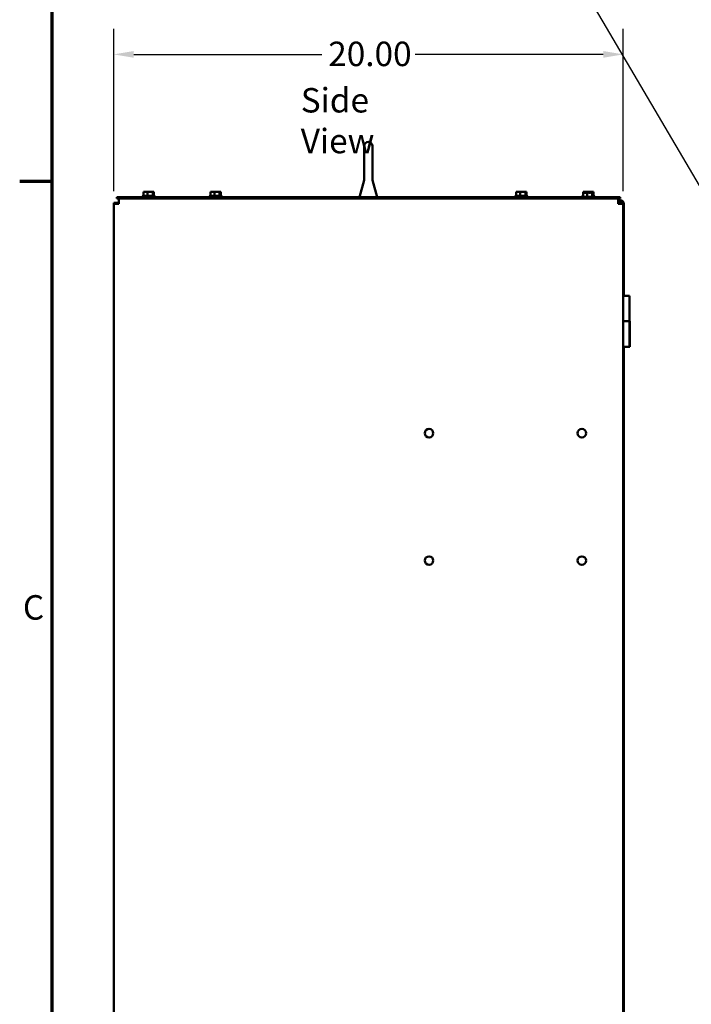
# Model space of a CAD drawing. Units: inches. Extents: x 4 to 172, y 2 to 134.
# Drawn here: x 5 to 31, y 70 to 108 of the extents above; entities that cross this region are included whole.
import ezdxf

# ---------------------------------------------------------------- set-up
doc = ezdxf.new("R2010")
doc.units = ezdxf.units.IN
doc.header["$LTSCALE"] = 8
doc.header["$MEASUREMENT"] = 0
doc.layers.get('0').update_dxf_attribs({"lineweight": 25})
for name, color, linetype, lineweight in [('Border (ANSI)', 7, 'Continuous', 70), ('Dimension (ANSI)', 7, 'Continuous', 25), ('Symbol (ANSI)', 7, 'Continuous', 25), ('Visible (ANSI)', 7, 'Continuous', 50)]:
    doc.layers.add(name, color=color, linetype=linetype, lineweight=lineweight)
doc.styles.add('Note Text (ANSI)', font='tahoma.ttf')
doc.dimstyles.new('Default (ANSI)', dxfattribs={"dimscale": 8, "dimtxt": 0.12, "dimasz": 0.098425, "dimexe": 0.125, "dimexo": 0.0625, "dimgap": 0.031496, "dimtad": 0, "dimtih": 1, "dimtoh": 1, "dimrnd": 1e-08, "dimzin": 0, "dimdsep": 46, "dimtxsty": 'Note Text (ANSI)', "dimcen": 0.09, "dimdle": 0.393701, "dimclrd": 256, "dimclre": 256, "dimclrt": 256, "dimadec": 0, "dimazin": 1, "dimtfac": 1, "dimtofl": 0, "dimtmove": 0, "dimatfit": 3, "dimfxl": 1, "dimtolj": 1, "dimtzin": 4, "dimlwd": -1, "dimlwe": -1, "dimarcsym": 0})
doc.dimstyles.new('Default (ANSI)$7', dxfattribs={"dimscale": 8, "dimtxt": 0.12, "dimasz": 0.098425, "dimexe": 0.125, "dimexo": 0.0625, "dimgap": 0.031496, "dimtad": 0, "dimtih": 1, "dimtoh": 1, "dimrnd": 1e-08, "dimzin": 0, "dimdsep": 46, "dimtxsty": 'Note Text (ANSI)', "dimcen": 0.09, "dimdle": 0.393701, "dimclrd": 256, "dimclre": 256, "dimclrt": 256, "dimadec": 0, "dimazin": 1, "dimtfac": 1, "dimtofl": 0, "dimtmove": 0, "dimatfit": 3, "dimfxl": 1, "dimtolj": 1, "dimtzin": 4, "dimlwd": -1, "dimlwe": -1, "dimarcsym": 0})

# ---------------------------------------------------------------- blocks, each defined once
blk = doc.blocks.new('Borders Default Border')
at = {"layer": 'Border (ANSI)'}
blk.add_line((0.75, 12.75), (0.59, 12.75), dxfattribs=at)
at = {"layer": 'Border (ANSI)', "flags": 128}
blk.add_lwpolyline([(0.75, 0.5), (0.75, 16.5), (21.25, 16.5), (21.25, 0.5), (0.75, 0.5)], dxfattribs=at)
at = {"layer": 'Border (ANSI)', "insert": (0.6057, 10.5629), "char_height": 0.12, "attachment_point": 7, "style": 'Note Text (ANSI)'}
blk.add_mtext('C', dxfattribs=at)
blk = doc.blocks.new('*D25')
at = {"layer": 'Defpoints', "color": 0, "transparency": 16777216}
for p in [(28.409, 106.991), (8.409, 101.122), (28.409, 101.122)]:
    blk.add_point(p, dxfattribs=at)
at = {"layer": 'Dimension (ANSI)', "transparency": 16777216}
for p, q in [((8.409, 101.622), (8.409, 107.991)), ((28.409, 101.622), (28.409, 107.991)), ((9.196, 106.991), (16.577, 106.991)), ((27.621, 106.991), (20.24, 106.991))]:
    blk.add_line(p, q, dxfattribs=at)
for points in [[(9.196, 107.122), (9.196, 106.86), (8.409, 106.991)], [(27.621, 107.122), (27.621, 106.86), (28.409, 106.991)]]:
    blk.add_solid(points, dxfattribs=at)
at = {"layer": 'Dimension (ANSI)', "transparency": 16777216, "insert": (16.829, 107.491), "char_height": 0.96, "attachment_point": 1, "style": 'Note Text (ANSI)'}
blk.add_mtext('\\A1;20.00', dxfattribs=at)

msp = doc.modelspace()

# ---------------------------------------------------------------- linework, layer by layer
at = {"layer": 'Visible (ANSI)'}
for p, q in [((18.24, 103.393), (18.24, 102.066)), ((18.568, 102.066), (18.568, 103.393)), ((18.238, 102.06), (18.061, 101.39)), ((18.569, 102.06), (18.746, 101.39)), ((8.534, 101.39), (8.534, 101.33)), ((28.284, 101.39), (8.534, 101.39)), ((8.534, 101.33), (28.284, 101.33)), ((8.617, 101.33), (8.617, 101.122)), ((9.532, 101.42), (10.036, 101.42)), ((9.558, 101.435), (10.01, 101.435)), ((9.6, 101.595), (9.579, 101.595)), ((9.579, 101.595), (9.579, 101.435)), ((9.654, 101.595), (9.62, 101.595)), ((9.736, 101.595), (9.715, 101.595)), ((9.736, 101.595), (9.736, 101.435)), ((9.764, 101.595), (9.736, 101.595)), ((9.852, 101.595), (9.804, 101.595)), ((9.941, 101.595), (9.914, 101.595)), ((9.947, 101.595), (9.941, 101.595)), ((9.941, 101.595), (9.941, 101.435)), ((9.982, 101.595), (9.967, 101.595)), ((9.988, 101.595), (9.982, 101.595)), ((9.988, 101.595), (9.988, 101.435)), ((12.157, 101.42), (12.661, 101.42)), ((12.183, 101.435), (12.635, 101.435)), ((12.225, 101.595), (12.204, 101.595)), ((12.204, 101.595), (12.204, 101.435)), ((12.279, 101.595), (12.245, 101.595)), ((12.361, 101.595), (12.34, 101.595)), ((12.361, 101.595), (12.361, 101.435)), ((12.389, 101.595), (12.361, 101.595)), ((12.477, 101.595), (12.429, 101.595)), ((12.566, 101.595), (12.539, 101.595)), ((12.572, 101.595), (12.566, 101.595)), ((12.566, 101.595), (12.566, 101.435)), ((12.607, 101.595), (12.592, 101.595)), ((12.613, 101.595), (12.607, 101.595)), ((12.613, 101.595), (12.613, 101.435)), ((24.157, 101.42), (24.661, 101.42)), ((24.183, 101.435), (24.635, 101.435)), ((24.225, 101.595), (24.204, 101.595)), ((24.204, 101.595), (24.204, 101.435)), ((24.279, 101.595), (24.245, 101.595)), ((24.361, 101.595), (24.34, 101.595)), ((24.361, 101.595), (24.361, 101.435)), ((24.389, 101.595), (24.361, 101.595)), ((24.477, 101.595), (24.429, 101.595)), ((24.566, 101.595), (24.539, 101.595)), ((24.572, 101.595), (24.566, 101.595)), ((24.566, 101.595), (24.566, 101.435)), ((24.607, 101.595), (24.592, 101.595)), ((24.613, 101.595), (24.607, 101.595)), ((24.613, 101.595), (24.613, 101.435)), ((26.782, 101.42), (26.829, 101.42)), ((26.808, 101.435), (26.829, 101.435)), ((26.808, 101.405), (27.26, 101.405)), ((26.85, 101.595), (26.829, 101.595)), ((26.829, 101.595), (26.829, 101.565)), ((26.85, 101.565), (26.829, 101.565)), ((26.829, 101.565), (26.829, 101.405)), ((26.904, 101.595), (26.87, 101.595)), ((26.904, 101.565), (26.87, 101.565)), ((26.986, 101.595), (26.965, 101.595)), ((26.986, 101.565), (26.965, 101.565)), ((26.986, 101.595), (26.986, 101.565)), ((27.014, 101.595), (26.986, 101.595)), ((26.986, 101.565), (26.986, 101.405)), ((27.014, 101.565), (26.986, 101.565)), ((27.102, 101.595), (27.054, 101.595)), ((27.102, 101.565), (27.054, 101.565)), ((27.191, 101.595), (27.164, 101.595)), ((27.191, 101.565), (27.164, 101.565)), ((27.197, 101.595), (27.191, 101.595)), ((27.191, 101.595), (27.191, 101.565)), ((27.197, 101.565), (27.191, 101.565)), ((27.191, 101.565), (27.191, 101.405)), ((27.232, 101.595), (27.217, 101.595)), ((27.232, 101.565), (27.217, 101.565)), ((27.238, 101.595), (27.232, 101.595)), ((27.238, 101.565), (27.232, 101.565)), ((27.238, 101.595), (27.238, 101.565)), ((27.238, 101.565), (27.238, 101.405)), ((27.238, 101.435), (27.26, 101.435)), ((27.238, 101.42), (27.286, 101.42)), ((28.201, 101.33), (28.201, 101.122)), ((28.284, 101.268), (28.201, 101.268)), ((28.284, 101.39), (28.284, 101.33)), ((28.284, 101.194), (28.284, 101.268)), ((8.409, 101.164), (8.513, 101.164)), ((8.409, 101.122), (8.409, 101.164)), ((8.409, 101.122), (8.617, 101.122)), ((8.409, 31.54), (8.409, 101.122)), ((8.513, 101.164), (8.513, 101.122)), ((8.513, 101.164), (8.617, 101.164)), ((28.284, 101.194), (28.201, 101.194)), ((28.201, 101.164), (28.305, 101.164)), ((28.201, 101.122), (28.409, 101.122)), ((28.305, 101.164), (28.409, 101.164)), ((28.305, 101.122), (28.305, 101.164)), ((28.409, 101.164), (28.409, 101.122)), ((28.409, 101.122), (28.409, 31.54)), ((28.433, 101.119), (28.409, 101.119)), ((28.433, 101.119), (28.433, 97.518)), ((28.651, 97.518), (28.409, 97.518)), ((28.651, 96.518), (28.651, 97.518)), ((28.409, 96.518), (28.648, 96.518)), ((28.648, 96.518), (28.648, 95.518)), ((28.651, 96.518), (28.648, 96.518)), ((28.651, 96.518), (28.659, 96.518)), ((28.651, 95.518), (28.651, 96.518)), ((28.659, 96.518), (28.659, 95.518)), ((28.409, 95.518), (28.648, 95.518)), ((28.433, 95.518), (28.433, 67.518)), ((28.648, 95.518), (28.651, 95.518)), ((28.651, 95.518), (28.659, 95.518))]:
    msp.add_line(p, q, dxfattribs=at)
for centre in [(20.784, 92.12), (26.784, 92.12), (20.784, 87.12), (26.784, 87.12)]:
    msp.add_circle(centre, 0.168, dxfattribs=at)
for centre, radius, start, end in [((18.404, 103.393), 0.164, 0, 180), ((9.558, 101.405), 0.03, 90, 150), ((9.562, 101.42), 0.03, 180, 270), ((10.006, 101.42), 0.03, 270, 0), ((10.01, 101.405), 0.03, 30, 90), ((12.183, 101.405), 0.03, 90, 150), ((12.187, 101.42), 0.03, 180, 270), ((12.631, 101.42), 0.03, 270, 0), ((12.635, 101.405), 0.03, 30, 90), ((24.183, 101.405), 0.03, 90, 150), ((24.187, 101.42), 0.03, 180, 270), ((24.631, 101.42), 0.03, 270, 0), ((24.635, 101.405), 0.03, 30, 90), ((26.808, 101.405), 0.03, 90, 150), ((26.812, 101.42), 0.03, 180, 223.7458), ((26.808, 101.375), 0.03, 90, 150), ((27.26, 101.405), 0.03, 30, 90), ((27.26, 101.375), 0.03, 30, 90), ((27.256, 101.42), 0.03, 316.2542, 0), ((28.284, 101.119), 0.149, 0, 90), ((28.284, 101.119), 0.0747, 37.428, 90)]:
    msp.add_arc(centre, radius, start, end, dxfattribs=at)
for points, knots in [([(18.238, 102.06), (18.239, 102.062), (18.239, 102.065), (18.24, 102.067), (18.24, 102.068), (18.24, 102.068)], [0, 0, 0, 0, 0.01671458, 0.01671458, 0.02052495, 0.02052495, 0.02052495, 0.02052495]), ([(18.568, 102.068), (18.568, 102.068), (18.568, 102.068), (18.568, 102.067), (18.568, 102.066), (18.568, 102.064), (18.569, 102.062), (18.569, 102.06)], [0.05916565, 0.05916565, 0.05916565, 0.05916565, 0.06146344, 0.06146344, 0.06594027, 0.06594027, 0.07969295, 0.07969295, 0.07969295, 0.07969295]), ([(9.6, 101.595), (9.606, 101.595), (9.613, 101.595), (9.631, 101.593), (9.645, 101.591), (9.658, 101.591), (9.67, 101.591), (9.685, 101.593), (9.703, 101.595), (9.71, 101.595), (9.715, 101.595)], [-0.1870986, -0.1870986, -0.1870986, -0.1870986, -0.1282749, -0.1282749, 0, 0, 0, 0.1282749, 0.1282749, 0.1870986, 0.1870986, 0.1870986, 0.1870986]), ([(9.689, 101.593), (9.685, 101.593), (9.681, 101.594), (9.67, 101.595), (9.661, 101.595), (9.654, 101.595)], [0.09948687, 0.09948687, 0.09948687, 0.09948687, 0.12827492, 0.12827492, 0.1870986, 0.1870986, 0.1870986, 0.1870986]), ([(9.764, 101.595), (9.771, 101.595), (9.78, 101.595), (9.804, 101.593), (9.823, 101.591), (9.839, 101.591), (9.855, 101.591), (9.874, 101.593), (9.897, 101.595), (9.906, 101.595), (9.914, 101.595)], [-0.1870986, -0.1870986, -0.1870986, -0.1870986, -0.1282749, -0.1282749, 0, 0, 0, 0.1282749, 0.1282749, 0.1870986, 0.1870986, 0.1870986, 0.1870986]), ([(9.879, 101.593), (9.876, 101.593), (9.873, 101.594), (9.865, 101.595), (9.858, 101.595), (9.852, 101.595)], [0.09948687, 0.09948687, 0.09948687, 0.09948687, 0.12827492, 0.12827492, 0.1870986, 0.1870986, 0.1870986, 0.1870986]), ([(9.947, 101.595), (9.949, 101.595), (9.951, 101.595), (9.957, 101.593), (9.961, 101.591), (9.965, 101.591), (9.968, 101.591), (9.973, 101.593), (9.978, 101.595), (9.98, 101.595), (9.982, 101.595)], [-0.1870986, -0.1870986, -0.1870986, -0.1870986, -0.1282749, -0.1282749, 0, 0, 0, 0.1282749, 0.1282749, 0.1870986, 0.1870986, 0.1870986, 0.1870986]), ([(12.225, 101.595), (12.231, 101.595), (12.238, 101.595), (12.256, 101.593), (12.27, 101.591), (12.283, 101.591), (12.295, 101.591), (12.31, 101.593), (12.328, 101.595), (12.335, 101.595), (12.34, 101.595)], [-0.1870986, -0.1870986, -0.1870986, -0.1870986, -0.1282749, -0.1282749, 0, 0, 0, 0.1282749, 0.1282749, 0.1870986, 0.1870986, 0.1870986, 0.1870986]), ([(12.314, 101.593), (12.31, 101.593), (12.306, 101.594), (12.295, 101.595), (12.286, 101.595), (12.279, 101.595)], [0.09948687, 0.09948687, 0.09948687, 0.09948687, 0.12827492, 0.12827492, 0.1870986, 0.1870986, 0.1870986, 0.1870986]), ([(12.389, 101.595), (12.396, 101.595), (12.405, 101.595), (12.429, 101.593), (12.448, 101.591), (12.464, 101.591), (12.48, 101.591), (12.499, 101.593), (12.522, 101.595), (12.531, 101.595), (12.539, 101.595)], [-0.1870986, -0.1870986, -0.1870986, -0.1870986, -0.1282749, -0.1282749, 0, 0, 0, 0.1282749, 0.1282749, 0.1870986, 0.1870986, 0.1870986, 0.1870986]), ([(12.504, 101.593), (12.501, 101.593), (12.498, 101.594), (12.49, 101.595), (12.483, 101.595), (12.477, 101.595)], [0.09948687, 0.09948687, 0.09948687, 0.09948687, 0.12827492, 0.12827492, 0.1870986, 0.1870986, 0.1870986, 0.1870986]), ([(12.572, 101.595), (12.574, 101.595), (12.576, 101.595), (12.582, 101.593), (12.586, 101.591), (12.59, 101.591), (12.593, 101.591), (12.598, 101.593), (12.603, 101.595), (12.605, 101.595), (12.607, 101.595)], [-0.1870986, -0.1870986, -0.1870986, -0.1870986, -0.1282749, -0.1282749, 0, 0, 0, 0.1282749, 0.1282749, 0.1870986, 0.1870986, 0.1870986, 0.1870986]), ([(18.524, 101.33), (18.518, 101.33), (18.511, 101.33), (18.474, 101.33), (18.44, 101.328), (18.377, 101.328), (18.344, 101.33), (18.306, 101.33), (18.3, 101.33), (18.294, 101.33)], [0.9247593, 0.9247593, 0.9247593, 0.9247593, 0.9751764, 0.9751764, 1.2157838, 1.2157838, 1.4563912, 1.4563912, 1.5068083, 1.5068083, 1.5068083, 1.5068083]), ([(24.225, 101.595), (24.231, 101.595), (24.238, 101.595), (24.256, 101.593), (24.27, 101.591), (24.283, 101.591), (24.295, 101.591), (24.31, 101.593), (24.328, 101.595), (24.335, 101.595), (24.34, 101.595)], [-0.1870986, -0.1870986, -0.1870986, -0.1870986, -0.1282749, -0.1282749, 0, 0, 0, 0.1282749, 0.1282749, 0.1870986, 0.1870986, 0.1870986, 0.1870986]), ([(24.314, 101.593), (24.31, 101.593), (24.306, 101.594), (24.295, 101.595), (24.286, 101.595), (24.279, 101.595)], [0.09948687, 0.09948687, 0.09948687, 0.09948687, 0.12827492, 0.12827492, 0.1870986, 0.1870986, 0.1870986, 0.1870986]), ([(24.389, 101.595), (24.396, 101.595), (24.405, 101.595), (24.429, 101.593), (24.448, 101.591), (24.464, 101.591), (24.48, 101.591), (24.499, 101.593), (24.522, 101.595), (24.531, 101.595), (24.539, 101.595)], [-0.1870986, -0.1870986, -0.1870986, -0.1870986, -0.1282749, -0.1282749, 0, 0, 0, 0.1282749, 0.1282749, 0.1870986, 0.1870986, 0.1870986, 0.1870986]), ([(24.504, 101.593), (24.501, 101.593), (24.498, 101.594), (24.49, 101.595), (24.483, 101.595), (24.477, 101.595)], [0.09948687, 0.09948687, 0.09948687, 0.09948687, 0.12827492, 0.12827492, 0.1870986, 0.1870986, 0.1870986, 0.1870986]), ([(24.572, 101.595), (24.574, 101.595), (24.576, 101.595), (24.582, 101.593), (24.586, 101.591), (24.59, 101.591), (24.593, 101.591), (24.598, 101.593), (24.603, 101.595), (24.605, 101.595), (24.607, 101.595)], [-0.1870986, -0.1870986, -0.1870986, -0.1870986, -0.1282749, -0.1282749, 0, 0, 0, 0.1282749, 0.1282749, 0.1870986, 0.1870986, 0.1870986, 0.1870986]), ([(26.85, 101.595), (26.856, 101.595), (26.863, 101.595), (26.881, 101.593), (26.895, 101.591), (26.908, 101.591), (26.92, 101.591), (26.935, 101.593), (26.953, 101.595), (26.96, 101.595), (26.965, 101.595)], [-0.1870986, -0.1870986, -0.1870986, -0.1870986, -0.1282749, -0.1282749, 0, 0, 0, 0.1282749, 0.1282749, 0.1870986, 0.1870986, 0.1870986, 0.1870986]), ([(26.85, 101.565), (26.856, 101.565), (26.863, 101.565), (26.881, 101.563), (26.895, 101.561), (26.908, 101.561), (26.92, 101.561), (26.935, 101.563), (26.953, 101.565), (26.96, 101.565), (26.965, 101.565)], [-0.1870986, -0.1870986, -0.1870986, -0.1870986, -0.1282749, -0.1282749, 0, 0, 0, 0.1282749, 0.1282749, 0.1870986, 0.1870986, 0.1870986, 0.1870986]), ([(26.939, 101.593), (26.935, 101.593), (26.931, 101.594), (26.92, 101.595), (26.911, 101.595), (26.904, 101.595)], [0.09948687, 0.09948687, 0.09948687, 0.09948687, 0.12827492, 0.12827492, 0.1870986, 0.1870986, 0.1870986, 0.1870986]), ([(26.939, 101.563), (26.935, 101.563), (26.931, 101.564), (26.92, 101.565), (26.911, 101.565), (26.904, 101.565)], [0.09948687, 0.09948687, 0.09948687, 0.09948687, 0.12827492, 0.12827492, 0.1870986, 0.1870986, 0.1870986, 0.1870986]), ([(27.014, 101.595), (27.021, 101.595), (27.03, 101.595), (27.054, 101.593), (27.073, 101.591), (27.089, 101.591), (27.105, 101.591), (27.124, 101.593), (27.147, 101.595), (27.156, 101.595), (27.164, 101.595)], [-0.1870986, -0.1870986, -0.1870986, -0.1870986, -0.1282749, -0.1282749, 0, 0, 0, 0.1282749, 0.1282749, 0.1870986, 0.1870986, 0.1870986, 0.1870986]), ([(27.014, 101.565), (27.021, 101.565), (27.03, 101.565), (27.054, 101.563), (27.073, 101.561), (27.089, 101.561), (27.105, 101.561), (27.124, 101.563), (27.147, 101.565), (27.156, 101.565), (27.164, 101.565)], [-0.1870986, -0.1870986, -0.1870986, -0.1870986, -0.1282749, -0.1282749, 0, 0, 0, 0.1282749, 0.1282749, 0.1870986, 0.1870986, 0.1870986, 0.1870986]), ([(27.129, 101.593), (27.126, 101.593), (27.123, 101.594), (27.115, 101.595), (27.108, 101.595), (27.102, 101.595)], [0.09948687, 0.09948687, 0.09948687, 0.09948687, 0.12827492, 0.12827492, 0.1870986, 0.1870986, 0.1870986, 0.1870986]), ([(27.129, 101.563), (27.126, 101.563), (27.123, 101.564), (27.115, 101.565), (27.108, 101.565), (27.102, 101.565)], [0.09948687, 0.09948687, 0.09948687, 0.09948687, 0.12827492, 0.12827492, 0.1870986, 0.1870986, 0.1870986, 0.1870986]), ([(27.197, 101.595), (27.199, 101.595), (27.201, 101.595), (27.207, 101.593), (27.211, 101.591), (27.215, 101.591), (27.218, 101.591), (27.223, 101.593), (27.228, 101.595), (27.23, 101.595), (27.232, 101.595)], [-0.1870986, -0.1870986, -0.1870986, -0.1870986, -0.1282749, -0.1282749, 0, 0, 0, 0.1282749, 0.1282749, 0.1870986, 0.1870986, 0.1870986, 0.1870986]), ([(27.197, 101.565), (27.199, 101.565), (27.201, 101.565), (27.207, 101.563), (27.211, 101.561), (27.215, 101.561), (27.218, 101.561), (27.223, 101.563), (27.228, 101.565), (27.23, 101.565), (27.232, 101.565)], [-0.1870986, -0.1870986, -0.1870986, -0.1870986, -0.1282749, -0.1282749, 0, 0, 0, 0.1282749, 0.1282749, 0.1870986, 0.1870986, 0.1870986, 0.1870986])]:
    msp.add_open_spline(points, degree=3, knots=knots, dxfattribs=at)
for points in [[(9.62, 101.595), (9.619, 101.595), (9.617, 101.595), (9.616, 101.594)], [(9.804, 101.595), (9.797, 101.595), (9.79, 101.595), (9.784, 101.594)], [(9.967, 101.595), (9.963, 101.595), (9.957, 101.595), (9.952, 101.594)], [(12.245, 101.595), (12.244, 101.595), (12.242, 101.595), (12.241, 101.594)], [(12.429, 101.595), (12.422, 101.595), (12.415, 101.595), (12.409, 101.594)], [(12.592, 101.595), (12.588, 101.595), (12.582, 101.595), (12.577, 101.594)], [(24.245, 101.595), (24.244, 101.595), (24.242, 101.595), (24.241, 101.594)], [(24.429, 101.595), (24.422, 101.595), (24.415, 101.595), (24.409, 101.594)], [(24.592, 101.595), (24.588, 101.595), (24.582, 101.595), (24.577, 101.594)], [(26.87, 101.595), (26.869, 101.595), (26.867, 101.595), (26.866, 101.594)], [(26.87, 101.565), (26.869, 101.565), (26.867, 101.565), (26.866, 101.564)], [(27.054, 101.595), (27.047, 101.595), (27.04, 101.595), (27.034, 101.594)], [(27.054, 101.565), (27.047, 101.565), (27.04, 101.565), (27.034, 101.564)], [(27.217, 101.595), (27.213, 101.595), (27.207, 101.595), (27.202, 101.594)], [(27.217, 101.565), (27.213, 101.565), (27.207, 101.565), (27.202, 101.564)]]:
    msp.add_open_spline(points, degree=3, dxfattribs=at)

# ---------------------------------------------------------------- block references
at = {"xscale": 8, "yscale": 8, "zscale": 8}
msp.add_blockref('Borders Default Border', (0, 0), dxfattribs=at)

# ---------------------------------------------------------------- texts
at = {"layer": 'Symbol (ANSI)', "insert": (15.75, 105.671), "char_height": 0.96, "width": 5.63786, "attachment_point": 1, "style": 'Note Text (ANSI)'}
msp.add_mtext('\\fTahoma|b0|i0;Side View', dxfattribs=at)

# ---------------------------------------------------------------- dimensions: what is measured, and where the dimension line sits
at = {"layer": 'Dimension (ANSI)'}
dim = msp.add_linear_dim(base=(28.409, 106.991), p1=(8.409, 101.122), p2=(28.409, 101.122), dimstyle='Default (ANSI)', override={"dimgap": 0.031496, "dimtih": 0, "dimtoh": 0, "dimdec": 2, "dimtol": 0, "dimlim": 0, "dimtp": 0, "dimtm": 0, "dimtdec": 2, "dimatfit": 1}, dxfattribs=at)
dim.commit()
dim.dimension.update_dxf_attribs({"geometry": '*D25', "text_midpoint": (18.409, 106.991), "dimtype": 160})

# ---------------------------------------------------------------- leaders
at = {"layer": 'Symbol (ANSI)', "annotation_type": 0, "has_hookline": 1, "hookline_direction": 1, "text_width": 0.413}
msp.add_leader([(41.852, 84.035), (26.905, 109.48), (28.609, 109.48)], dimstyle='Default (ANSI)$7', override={"dimtad": 0}, dxfattribs=at)

doc.saveas('drawing.dxf')
